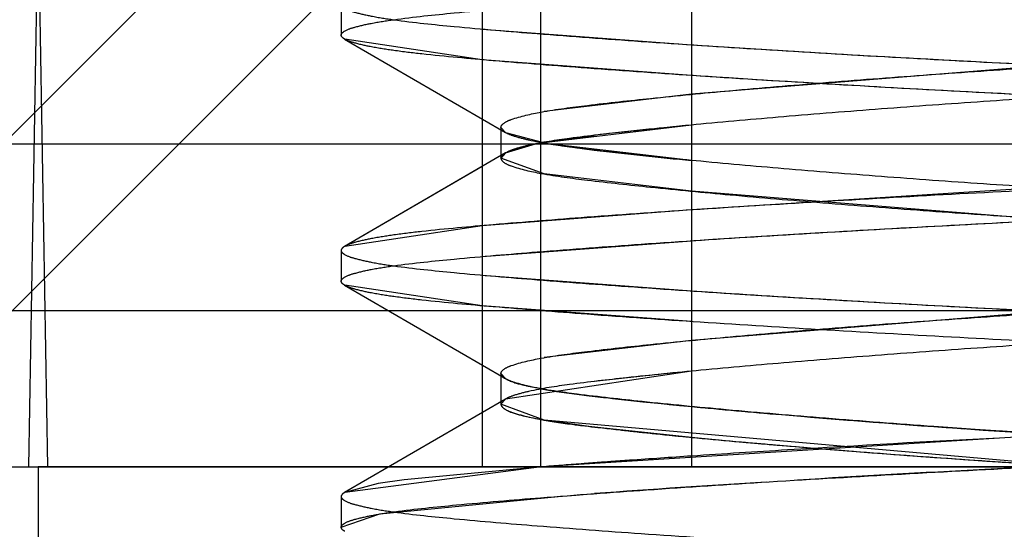
# Model space of a CAD drawing. Units: inches. Extents: x 0 to 17, y 0 to 11.
# Drawn here: x 3.6 to 3.6, y 2.1 to 2.1 of the extents above; entities that cross this region are included whole.
import ezdxf

# ---------------------------------------------------------------- set-up
doc = ezdxf.new("R2010")
doc.units = ezdxf.units.IN
doc.header["$LTSCALE"] = 0.935
doc.header["$MEASUREMENT"] = 0
doc.linetypes.add('HIDDEN', pattern=[0.2, 0.1, -0.1])
doc.layers.get('0').update_dxf_attribs({"linetype": 'CONTINUOUS'})
doc.layers.add('02___PRT_ALL_AXES', color=7, linetype='CONTINUOUS')
doc.layers.add('DEFAULT_2', color=8, linetype='HIDDEN')

msp = doc.modelspace()

# ---------------------------------------------------------------- linework, layer by layer
at = {"color": 7, "linetype": 'Continuous'}
msp.add_line((3.5140456099, 2.0887258345), (3.6815274834, 2.0887258345), dxfattribs=at)
at = {"layer": '02___PRT_ALL_AXES', "color": 8, "linetype": 'HIDDEN'}
for p, q in [((3.6087331099, 2.0887258345), (3.5719831099, 2.0887258345)), ((3.5719831099, 2.0887258345), (3.5719831099, 2.0853508345))]:
    msp.add_line(p, q, dxfattribs=at)
at = {"layer": 'DEFAULT_2', "color": 8, "linetype": 'HIDDEN'}
for p, q in [((3.5799782941, 2.1067258345), (3.5799782941, 2.0887258345)), ((3.5810330475, 2.0887258345), (3.5810330475, 2.1067258345)), ((3.5855785073, 2.1056008345), (3.5687035073, 2.0887258345)), ((3.5801681513, 2.1033508345), (3.5655431513, 2.0887258345)), ((3.5837481665, 2.1011008345), (3.5837481665, 2.0887258345)), ((3.5719825432, 2.0990377449), (3.5718106532, 2.0887258345)), ((3.5721567001, 2.0887258345), (3.5719838127, 2.0990383264)), ((3.5774398028, 2.0970511298), (3.5774398028, 2.0964974881)), ((3.5799774633, 2.0966069682), (3.583746932, 2.0963230164)), ((3.5987209159, 2.0966410499), (3.5837461154, 2.0954324611)), ((3.5775020151, 2.0964251288), (3.5803959067, 2.0947439752)), ((3.5799769433, 2.0960533722), (3.5775022136, 2.0964251311)), ((3.5837470353, 2.0957693678), (3.5799769433, 2.0960533722)), ((3.5837461154, 2.0954324611), (3.5810961914, 2.0951217414)), ((3.5837454985, 2.0948779213), (3.5809369866, 2.0945383702)), ((3.5803166097, 2.0948365629), (3.5803166097, 2.0942829211)), ((3.5803166097, 2.0948365629), (3.5803956937, 2.0947436064)), ((3.5803959336, 2.0947440473), (3.5803166096, 2.0948365629)), ((3.5803955855, 2.0947434852), (3.5811733421, 2.0945381693)), ((3.5313033788, 2.0945383345), (3.6800955896, 2.0945383345)), ((3.5803953784, 2.0943763686), (3.5809376512, 2.094538396)), ((3.5809369866, 2.0945383702), (3.5803959335, 2.0943754366)), ((3.5809376512, 2.094538396), (3.5819953039, 2.0946930011)), ((3.5811733421, 2.0945381693), (3.5819953039, 2.0944264829)), ((3.5837454985, 2.0942415626), (3.5811733551, 2.0945382119)), ((3.6021748783, 2.0945382757), (3.5837470353, 2.0933501162)), ((3.5803959066, 2.0943755087), (3.5775020151, 2.0926943552)), ((3.5803166097, 2.0942829211), (3.5803956936, 2.0943758775)), ((3.5803959335, 2.0943754366), (3.5803166096, 2.0942829212)), ((3.5810961914, 2.0939977426), (3.5803166097, 2.0942829211)), ((3.5799782941, 2.0941325625), (3.5775020151, 2.0926943552)), ((3.5837461154, 2.0936870229), (3.5810961914, 2.0939977426)), ((3.5987209159, 2.0924784341), (3.5837461154, 2.0936870229)), ((3.5837470353, 2.0933501162), (3.5799769433, 2.0930661118)), ((3.5799769433, 2.0930661118), (3.5775022136, 2.0926943529)), ((3.5799774633, 2.0925125158), (3.583746932, 2.0927964676)), ((3.5774398028, 2.0926219959), (3.5774398028, 2.0920683542)), ((3.5987209159, 2.092211916), (3.5837461154, 2.0910033272)), ((3.5799774633, 2.0921778343), (3.583746932, 2.0918938825)), ((3.5775020151, 2.0919959949), (3.5803959067, 2.0903148414)), ((3.5799769433, 2.0916242383), (3.5775022136, 2.0919959973)), ((3.5310824878, 2.0915383345), (3.6760155176, 2.0915383345)), ((3.5837470353, 2.0913402339), (3.5799769433, 2.0916242383)), ((3.5837461154, 2.0910033272), (3.5810961914, 2.0906926076)), ((3.5837454985, 2.0904487875), (3.5803959335, 2.0899463027)), ((3.5803166097, 2.090407429), (3.5803166097, 2.0898537873)), ((3.5803959336, 2.0903149135), (3.5803166096, 2.090407429)), ((3.5803959066, 2.0899463748), (3.5775020151, 2.0882652214)), ((3.5803166097, 2.0898537873), (3.5803956936, 2.0899467437)), ((3.5803959335, 2.0899463027), (3.5803166096, 2.0898537873)), ((3.5810961914, 2.0895686087), (3.5803166097, 2.0898537873)), ((3.581900908, 2.0894551076), (3.5810961914, 2.0895686087)), ((3.5906821696, 2.0887257915), (3.5810961914, 2.0895686087)), ((3.5850525491, 2.0896946599), (3.585443591, 2.0896611705)), ((3.5818305305, 2.0894634701), (3.5837449232, 2.0892588422)), ((3.5824881759, 2.0893877556), (3.581900908, 2.0894551076)), ((3.5920699267, 2.0891857804), (3.5886676115, 2.0894130167)), ((3.5889988858, 2.0893896454), (3.5923238285, 2.0891678822)), ((3.5924353001, 2.0894077472), (3.589291222, 2.0892460936)), ((3.589291222, 2.0892460936), (3.5810440408, 2.0887258822)), ((3.5886462928, 2.088860869), (3.5906789202, 2.0887257332)), ((3.5810440408, 2.0887258822), (3.5775022136, 2.088265219)), ((3.5810440408, 2.0887258822), (3.5785708519, 2.0884949415)), ((3.5785708519, 2.0884949415), (3.5781059172, 2.0884268393)), ((3.5781059172, 2.0884268393), (3.5775022136, 2.088265219)), ((3.5774398028, 2.0881928621), (3.5774398028, 2.0876392203)), ((3.5781378251, 2.0878785827), (3.5813450875, 2.0881957983)), ((3.5813450875, 2.0881957983), (3.5816629287, 2.0882200753)), ((3.5816629287, 2.0882200753), (3.5820029586, 2.0882454362)), ((3.5774398028, 2.0876392203), (3.5781378251, 2.0878785827))]:
    msp.add_line(p, q, dxfattribs=at)
for centre, radius, start, end in [((3.5911916001, 2.0159292752), 0.0792987792, 95.38627727890001, 96.65958853329998), ((3.5911916002, 2.1731902087), 0.07929877910000001, 263.3404114498, 264.6137227057001), ((3.5911916001, 2.0115001413), 0.0792987792, 95.38627727890001, 96.65958853329998), ((3.5896409406, 2.1548241621), 0.0652760385, 263.151676484, 263.8710124667), ((3.5911916002, 2.1687610748), 0.07929877910000001, 263.3404114498, 264.6137227057001), ((3.5928290171, 2.1848161705), 0.09543700140000001, 263.8904078776, 264.5384256283), ((3.5983839774, 2.2436387307), 0.1545212485, 264.5639664492, 265.1684466793), ((3.5974767161, 2.2346076183), 0.1454445785, 264.5836427626, 265.0997079782), ((3.6051856119, 2.3258890941), 0.2370522718, 265.2047510135, 266.0043443115), ((3.6032245417, 2.2990693664), 0.2101617347, 265.1466293699, 266.1187332744), ((3.5943756659, 2.1983774087), 0.1096360201, 263.7753608009999, 264.4362576281), ((3.5964231052, 2.2216999321), 0.1330465279, 264.5319115522001, 264.9585375902), ((3.5963559086, 2.2207913739), 0.1321365375, 264.5239290779, 265.2012186608), ((3.6112117862, 1.666150511), 0.4236630538, 92.9658400977, 93.48267744700001), ((3.6057459762, 1.7573559164), 0.3322940662, 93.4972848674, 93.7959420488), ((3.5996859402, 2.2582370265), 0.1697290052, 264.9452183656, 265.1506446349), ((3.6053026794, 2.3274244741), 0.239144307, 265.2024545895, 266.1064331735), ((3.6038363783, 2.3077887849), 0.2194542573, 265.1645698628, 266.0309530079), ((3.5984072835, 1.8660235685), 0.2233786762, 94.0495293342, 94.16590752809999), ((3.60130308, 1.8247595352), 0.2647441876, 93.80225894559999, 94.0440216027), ((3.5946700685, 1.9164652648), 0.1727986949, 94.28459347350001, 94.5227496983), ((3.596782913, 1.888318312), 0.2010248361, 94.16577001120001, 94.28575188049999), ((3.610314017799999, 1.6813698905), 0.4078646507, 92.99169776850002, 93.4658958), ((3.6109732932, 1.6706385142), 0.4186158212, 92.87925379410001, 93.0051510793), ((3.6295711425, 2.6928491702), 0.6053737762, 266.1633228271, 266.3168054683), ((3.6011469299, 1.8274811814), 0.2614660365, 93.51997051620002, 94.1988289118)]:
    msp.add_arc(centre, radius, start, end, dxfattribs=at)
for points, knots in [([(3.5774398028, 2.0964974881), (3.5774398028, 2.0965289487), (3.5775352084, 2.0965976293), (3.5777132368, 2.0966508447), (3.5780152514, 2.0967200691), (3.5786097429, 2.0968109097), (3.5796084237, 2.0969120779), (3.581092718, 2.0970373586), (3.5829389938, 2.0971734319), (3.5850726226, 2.0973133095), (3.5873804714, 2.0974498654), (3.5897555958, 2.0975760743), (3.592143927, 2.0976938234), (3.5944934055, 2.0978266356), (3.5967305165, 2.0979657052), (3.598734167, 2.0981039937), (3.6004055159, 2.0982372486), (3.6015657761, 2.0983392693), (3.6022963502, 2.0984273727), (3.6026998513, 2.0984902022), (3.6029962752, 2.0985551469), (3.6031575517, 2.0986069617), (3.6032140062, 2.0986396981)], [0, 0, 0, 0, 0.003641131, 0.0111569724, 0.0229258162, 0.0387430623, 0.0811276947, 0.1387868167, 0.2112777528, 0.2953320604, 0.3862707478, 0.4788393509, 0.5706080927, 0.6630218562, 0.7511903075, 0.8300232834000001, 0.8954595218000001, 0.9452515458, 0.9647903197, 0.9806416047, 0.9924471238, 1, 1, 1, 1]), ([(3.5803166096, 2.098712055), (3.5803166096, 2.0986836716), (3.5803813551, 2.0986165454), (3.5806213682, 2.0985216891), (3.5811353717, 2.0984097842), (3.5819715265, 2.0983014103), (3.5831089554, 2.0981769884), (3.5845205276, 2.0980424735), (3.5861563608, 2.0979037382), (3.5879296627, 2.0977680715), (3.5897576713, 2.0976419881), (3.5915988304, 2.0975257584), (3.5934137098, 2.0973948339), (3.5951501341, 2.0972573615), (3.5967166037, 2.097119737), (3.5980356601, 2.0969869433), (3.5990699866, 2.0968701919), (3.5997451191, 2.0967690538), (3.6001291407, 2.0966717345), (3.6002684607, 2.0966201892), (3.6003202864, 2.0965900035)], [0, 0, 0, 0, 0.0042193033, 0.0119179411, 0.0393107708, 0.0811255362, 0.1378152091, 0.2091549632, 0.2919969716, 0.3818275994, 0.4735400713, 0.5643787003, 0.6560671813000001, 0.7440273431000001, 0.8233074026, 0.8898324643000001, 0.9410634259, 0.978120401, 0.9910843914, 1, 1, 1, 1]), ([(3.5774398028, 2.0970511298), (3.5774398028, 2.0970196692), (3.5775352084, 2.0969509886), (3.5777132368, 2.0968977732), (3.5780152514, 2.0968285488), (3.5786097429, 2.0967377082), (3.5796084237, 2.09663654), (3.581092718, 2.0965112592), (3.5829389938, 2.096375186), (3.5850726226, 2.0962353084), (3.5873804713, 2.0960987524), (3.5897555957, 2.0959725436), (3.592143927, 2.0958547944), (3.5944934055, 2.0957219822), (3.5967305165, 2.0955829127), (3.5987341669, 2.0954446242), (3.6004055159, 2.0953113692), (3.601565776, 2.0952093486), (3.6022963502, 2.0951212451), (3.6026998513, 2.0950584157), (3.6029962752, 2.0949934709), (3.6031575516, 2.0949416562), (3.6032140062, 2.0949089198)], [0, 0, 0, 0, 0.003641131, 0.0111569724, 0.0229258161, 0.0387430622, 0.0811276943, 0.1387868161, 0.2112777518, 0.2953320592, 0.3862707463, 0.4788393492, 0.5706080908, 0.6630218542, 0.7511903055, 0.8300232815999999, 0.8954595203, 0.9452515447, 0.9647903188, 0.9806416041, 0.9924471234000001, 1, 1, 1, 1]), ([(3.5803166096, 2.0948365629), (3.5803166097, 2.0948649463), (3.5803813552, 2.0949320725), (3.5806213683, 2.0950269288), (3.5811353719, 2.0951388337), (3.5819715268, 2.0952472076), (3.5831089557, 2.0953716294), (3.5845205278, 2.0955061444), (3.5861563609, 2.0956448796), (3.5879296626, 2.0957805463), (3.5897576711, 2.0959066297), (3.5915988301, 2.0960228595), (3.5934137093, 2.096153784), (3.5951501335, 2.0962912563), (3.5967166032, 2.0964288808), (3.5980356595, 2.0965616745), (3.5990699862, 2.0966784258), (3.5997451187, 2.0967795639), (3.6001291404, 2.0968768833), (3.6002684605, 2.0969284286), (3.6003202862, 2.0969586143)], [0, 0, 0, 0, 0.0042193055, 0.0119179463, 0.0393107804, 0.0811255476, 0.1378152207, 0.2091549726, 0.2919969768, 0.3818275991, 0.4735400655, 0.5643786887, 0.6560671643, 0.7440273225, 0.8233073809999999, 0.8898324448, 0.9410634109999999, 0.9781203919, 0.9910843865000001, 1, 1, 1, 1]), ([(3.5775022136, 2.0964251311), (3.5774927996, 2.09643059), (3.577466227, 2.0964473695), (3.5774398028, 2.0964759115), (3.5774398028, 2.0964974881)], [0, 0, 0, 0, 0.3352622675, 1, 1, 1, 1]), ([(3.6003996102, 2.096497488), (3.6003996102, 2.0964691046), (3.6003348646, 2.0964019784), (3.6000948515, 2.0963071221), (3.5995808479, 2.0961952172), (3.5987446929, 2.0960868433), (3.597607264, 2.0959624215), (3.5961956917, 2.0958279065), (3.5945598586, 2.0956891713), (3.5927865567, 2.0955535046), (3.5909585481, 2.0954274211), (3.5891173891, 2.0953111914), (3.5873025098, 2.0951802669), (3.5855660855, 2.0950427945), (3.5839996159, 2.09490517), (3.5826805596, 2.0947723763), (3.5816462331, 2.094655625), (3.5809711007, 2.0945544869), (3.5805870791, 2.0944571676), (3.5804477591, 2.0944056222), (3.5803959335, 2.0943754366)], [0, 0, 0, 0, 0.0042193054, 0.0119179462, 0.0393107814, 0.0811255509, 0.1378152277, 0.2091549841, 0.2919969932, 0.38182762, 0.4735400895, 0.5643787164999999, 0.656067195, 0.7440273538, 0.82330741, 0.8898324688, 0.9410634281, 0.9781204018, 0.9910843917000001, 1, 1, 1, 1]), ([(3.603276417, 2.0942829211), (3.603276417, 2.0943143817), (3.6031810114, 2.0943830623), (3.603002983, 2.0944362777), (3.6027009685, 2.0945055022), (3.6021064769, 2.0945963427), (3.6011077961, 2.0946975109), (3.5996235018, 2.0948227917), (3.597777226, 2.094958865), (3.5956435972, 2.0950987425), (3.5933357484, 2.0952352985), (3.590960624, 2.0953615074), (3.5885722928, 2.0954792565), (3.5862228143, 2.0956120687), (3.5839857033, 2.0957511383), (3.5819820528, 2.0958894268), (3.5803107039, 2.0960226817), (3.5791504438, 2.0961247024), (3.5784198696, 2.0962128058), (3.5780163685, 2.0962756352), (3.5777199446, 2.09634058), (3.5775586682, 2.0963923947), (3.5775022136, 2.0964251311)], [0, 0, 0, 0, 0.003641131, 0.0111569724, 0.0229258162, 0.0387430623, 0.0811276946, 0.1387868166, 0.2112777527, 0.2953320603, 0.3862707477, 0.4788393508, 0.5706080926, 0.6630218562, 0.7511903075, 0.8300232834000001, 0.8954595219, 0.9452515458, 0.9647903197, 0.9806416047, 0.9924471238, 1, 1, 1, 1]), ([(3.583746932, 2.0963230164), (3.5858090879, 2.0961858878), (3.5889225046, 2.0960136562), (3.5930689352, 2.0958066154), (3.5960628655, 2.0956274975), (3.598390531, 2.0954696377), (3.6000121562, 2.0953437703), (3.6009880242, 2.0952596986), (3.6017932432, 2.0951833266), (3.6024292241, 2.0951053389), (3.6028853975, 2.0950211364), (3.6031327377, 2.0949560451), (3.6032140062, 2.0949089198)], [0, 0, 0, 0, 0.3173954199, 0.4788524738, 0.6375820806, 0.7780058326, 0.8371326256999999, 0.8873807491, 0.9284040281999999, 0.9614153724, 0.9855726164, 1, 1, 1, 1]), ([(3.6024776676, 2.0945384564), (3.6020720204, 2.0946012733), (3.6010801374, 2.0947002048), (3.5993388073, 2.0948462942), (3.5971370149, 2.0950029332), (3.5936849571, 2.095222218), (3.5891802108, 2.0954427181), (3.585545826, 2.095649753), (3.5837470353, 2.0957693678)], [0, 0, 0, 0, 0.065595033, 0.1591669677, 0.2792963032, 0.4183009863, 0.7119184381999999, 1, 1, 1, 1]), ([(3.603276417, 2.0948365629), (3.603276417, 2.0948051023), (3.6031810114, 2.0947364217), (3.603002983, 2.0946832063), (3.6027009685, 2.0946139818), (3.6021064769, 2.0945231413), (3.6011077961, 2.0944219731), (3.5996235018, 2.0942966923), (3.597777226, 2.094160619), (3.5956435973, 2.0940207415), (3.5933357485, 2.0938841855), (3.5909606241, 2.0937579766), (3.5885722928, 2.0936402275), (3.5862228144, 2.0935074153), (3.5839857033, 2.0933683457), (3.5819820529, 2.0932300572), (3.5803107039, 2.0930968023), (3.5791504438, 2.0929947816), (3.5784198696, 2.0929066782), (3.5780163685, 2.0928438488), (3.5777199446, 2.092778904), (3.5775586682, 2.0927270893), (3.5775022136, 2.0926943529)], [0, 0, 0, 0, 0.003641131, 0.0111569724, 0.0229258162, 0.0387430622, 0.0811276944, 0.1387868162, 0.2112777519, 0.2953320593, 0.3862707464, 0.4788393493, 0.5706080909000001, 0.6630218543, 0.7511903056, 0.8300232815999999, 0.8954595203, 0.9452515447, 0.9647903188, 0.9806416041, 0.9924471234000001, 1, 1, 1, 1]), ([(3.6003996102, 2.0926219959), (3.6003996102, 2.0926503793), (3.6003348647, 2.0927175055), (3.6000948517, 2.0928123618), (3.5995808482, 2.0929242667), (3.5987446934, 2.0930326406), (3.5976072645, 2.0931570625), (3.5961956924, 2.0932915774), (3.5945598594, 2.0934303127), (3.5927865576, 2.0935659794), (3.5909585491, 2.0936920628), (3.5891173901, 2.0938082925), (3.5873025108, 2.093939217), (3.5855660865, 2.0940766894), (3.5839996168, 2.0942143139), (3.5826805604, 2.0943471076), (3.5816462337, 2.0944638589), (3.5809711011, 2.094564997), (3.5805870794, 2.0946623163), (3.5804477593, 2.0947138617), (3.5803959336, 2.0947440473)], [0, 0, 0, 0, 0.0042193035, 0.0119179412, 0.0393107698, 0.081125533, 0.1378152022, 0.2091549517, 0.2919969552, 0.3818275785, 0.4735400473, 0.5643786726, 0.6560671505, 0.7440273118, 0.8233073734999999, 0.8898324403, 0.9410634088, 0.9781203912, 0.9910843863, 1, 1, 1, 1]), ([(3.5774398028, 2.0920683542), (3.5774398028, 2.0920998148), (3.5775352084, 2.0921684954), (3.5777132368, 2.0922217108), (3.5780152514, 2.0922909352), (3.5786097429, 2.0923817758), (3.5796084237, 2.092482944), (3.581092718, 2.0926082248), (3.5829389938, 2.092744298), (3.5850726226, 2.0928841756), (3.5873804714, 2.0930207316), (3.5897555958, 2.0931469404), (3.592143927, 2.0932646896), (3.5944934055, 2.0933975018), (3.5967305165, 2.0935365713), (3.598734167, 2.0936748598), (3.6004055159, 2.0938081148), (3.6015657761, 2.0939101354), (3.6022963502, 2.0939982389), (3.6026998513, 2.0940610683), (3.6029962752, 2.0941260131), (3.6031575517, 2.0941778278), (3.6032140062, 2.0942105642)], [0, 0, 0, 0, 0.003641131, 0.0111569724, 0.0229258162, 0.0387430623, 0.0811276947, 0.1387868167, 0.2112777528, 0.2953320604, 0.3862707478, 0.4788393509, 0.5706080927, 0.6630218562, 0.7511903075, 0.8300232834000001, 0.8954595218000001, 0.9452515458, 0.9647903197, 0.9806416047, 0.9924471238, 1, 1, 1, 1]), ([(3.5803166096, 2.0942829212), (3.5803166096, 2.0942545378), (3.5803813551, 2.0941874115), (3.5806213681, 2.0940925553), (3.5811353716, 2.0939806503), (3.5819715265, 2.0938722764), (3.5831089554, 2.0937478546), (3.5845205276, 2.0936133396), (3.5861563608, 2.0934746044), (3.5879296627, 2.0933389377), (3.5897576712, 2.0932128542), (3.5915988304, 2.0930966245), (3.5934137097, 2.0929657), (3.5951501341, 2.0928282276), (3.5967166037, 2.0926906031), (3.5980356601, 2.0925578094), (3.5990699866, 2.0924410581), (3.5997451191, 2.09233992), (3.6001291407, 2.0922426006), (3.6002684607, 2.0921910553), (3.6003202864, 2.0921608696)], [0, 0, 0, 0, 0.0042193032, 0.0119179407, 0.0393107699, 0.08112553509999999, 0.1378152077, 0.2091549616, 0.2919969699, 0.3818275978, 0.4735400699, 0.5643786990999999, 0.6560671802, 0.7440273423, 0.8233074020000001, 0.8898324639, 0.9410634256999999, 0.978120401, 0.9910843914, 1, 1, 1, 1]), ([(3.583746932, 2.0927964676), (3.5858090879, 2.0929335962), (3.5889225046, 2.0931058278), (3.5930689353, 2.0933128686), (3.5960628655, 2.0934919865), (3.598390531, 2.0936498463), (3.6000121562, 2.0937757137), (3.6009880242, 2.0938597854), (3.6017932432, 2.0939361574), (3.6024292241, 2.0940141451), (3.6028853975, 2.0940983476), (3.6031327377, 2.0941634389), (3.6032140062, 2.0942105642)], [0, 0, 0, 0, 0.317395421, 0.4788524754, 0.6375820825, 0.7780058346, 0.8371326275, 0.8873807506999999, 0.9284040295, 0.9614153734, 0.985572617, 1, 1, 1, 1]), ([(3.5775022136, 2.0926943529), (3.5774927996, 2.092688894), (3.577466227, 2.0926721145), (3.5774398028, 2.0926435725), (3.5774398028, 2.0926219959)], [0, 0, 0, 0, 0.3352622758, 1, 1, 1, 1]), ([(3.5774398028, 2.0926219959), (3.5774398028, 2.0925905353), (3.5775352084, 2.0925218547), (3.5777132368, 2.0924686393), (3.5780152514, 2.0923994149), (3.5786097429, 2.0923085743), (3.5796084237, 2.0922074061), (3.581092718, 2.0920821254), (3.5829389938, 2.0919460521), (3.5850726226, 2.0918061745), (3.5873804713, 2.0916696186), (3.5897555957, 2.0915434097), (3.592143927, 2.0914256606), (3.5944934055, 2.0912928484), (3.5967305165, 2.0911537788), (3.5987341669, 2.0910154903), (3.6004055159, 2.0908822354), (3.601565776, 2.0907802147), (3.6022963502, 2.0906921113), (3.6026998513, 2.0906292818), (3.6029962752, 2.0905643371), (3.6031575516, 2.0905125223), (3.6032140062, 2.0904797859)], [0, 0, 0, 0, 0.003641131, 0.0111569724, 0.0229258161, 0.0387430622, 0.0811276943, 0.1387868161, 0.2112777518, 0.2953320592, 0.3862707463, 0.4788393492, 0.5706080908, 0.6630218542, 0.7511903055, 0.8300232815999999, 0.8954595203, 0.9452515447, 0.9647903188, 0.9806416041, 0.9924471234000001, 1, 1, 1, 1]), ([(3.5803166096, 2.090407429), (3.5803166097, 2.0904358125), (3.5803813552, 2.0905029387), (3.5806213683, 2.090597795), (3.5811353719, 2.0907096999), (3.5819715268, 2.0908180737), (3.5831089557, 2.0909424956), (3.5845205279, 2.0910770105), (3.5861563609, 2.0912157458), (3.5879296627, 2.0913514125), (3.5897576711, 2.0914774959), (3.5915988301, 2.0915937256), (3.5934137093, 2.0917246501), (3.5951501336, 2.0918621225), (3.5967166032, 2.091999747), (3.5980356595, 2.0921325407), (3.5990699862, 2.092249292), (3.5997451187, 2.0923504301), (3.6001291404, 2.0924477494), (3.6002684605, 2.0924992947), (3.6003202862, 2.0925294804)], [0, 0, 0, 0, 0.0042193057, 0.0119179467, 0.0393107812, 0.0811255487, 0.1378152221, 0.2091549742, 0.2919969784, 0.3818276007, 0.4735400669, 0.56437869, 0.6560671654, 0.7440273233, 0.8233073815999999, 0.8898324451999999, 0.9410634111, 0.978120392, 0.9910843866, 1, 1, 1, 1]), ([(3.5775022136, 2.0919959973), (3.5774927996, 2.0920014562), (3.577466227, 2.0920182356), (3.5774398028, 2.0920467776), (3.5774398028, 2.0920683542)], [0, 0, 0, 0, 0.3352622674, 1, 1, 1, 1]), ([(3.6003996102, 2.0920683542), (3.6003996102, 2.0920399708), (3.6003348646, 2.0919728446), (3.6000948515, 2.0918779883), (3.5995808479, 2.0917660833), (3.598744693, 2.0916577095), (3.597607264, 2.0915332876), (3.5961956918, 2.0913987727), (3.5945598586, 2.0912600374), (3.5927865567, 2.0911243707), (3.5909585482, 2.0909982873), (3.5891173891, 2.0908820576), (3.5873025098, 2.090751133), (3.5855660855, 2.0906136607), (3.583999616, 2.0904760362), (3.5826805596, 2.0903432425), (3.5816462331, 2.0902264912), (3.5809711007, 2.0901253531), (3.5805870791, 2.0900280337), (3.5804477591, 2.0899764884), (3.5803959335, 2.0899463027)], [0, 0, 0, 0, 0.004219305200000001, 0.0119179458, 0.0393107806, 0.0811255497, 0.1378152262, 0.2091549825, 0.2919969915, 0.3818276184, 0.4735400881, 0.5643787152, 0.656067194, 0.744027353, 0.8233074095, 0.8898324685, 0.9410634279000001, 0.9781204017, 0.9910843917000001, 1, 1, 1, 1]), ([(3.603276417, 2.0898537873), (3.603276417, 2.0898852479), (3.6031810114, 2.0899539285), (3.603002983, 2.0900071439), (3.6027009685, 2.0900763683), (3.6021064769, 2.0901672089), (3.6011077961, 2.0902683771), (3.5996235018, 2.0903936579), (3.597777226, 2.0905297311), (3.5956435972, 2.0906696087), (3.5933357484, 2.0908061646), (3.590960624, 2.0909323735), (3.5885722928, 2.0910501227), (3.5862228143, 2.0911829349), (3.5839857033, 2.0913220044), (3.5819820528, 2.0914602929), (3.5803107039, 2.0915935479), (3.5791504438, 2.0916955685), (3.5784198696, 2.0917836719), (3.5780163685, 2.0918465014), (3.5777199446, 2.0919114461), (3.5775586682, 2.0919632609), (3.5775022136, 2.0919959973)], [0, 0, 0, 0, 0.003641131, 0.0111569724, 0.0229258162, 0.0387430623, 0.0811276946, 0.1387868166, 0.2112777527, 0.2953320603, 0.3862707477, 0.4788393508, 0.5706080926, 0.6630218562, 0.7511903075, 0.8300232834000001, 0.8954595219, 0.9452515458, 0.9647903197, 0.9806416047, 0.9924471238, 1, 1, 1, 1]), ([(3.583746932, 2.0918938825), (3.5858090879, 2.091756754), (3.5889225046, 2.0915845224), (3.5930689352, 2.0913774815), (3.5960628655, 2.0911983636), (3.598390531, 2.0910405039), (3.6000121562, 2.0909146365), (3.6009880242, 2.0908305648), (3.6017932432, 2.0907541928), (3.6024292241, 2.090676205), (3.6028853975, 2.0905920026), (3.6031327377, 2.0905269112), (3.6032140062, 2.0904797859)], [0, 0, 0, 0, 0.3173954199, 0.4788524738, 0.6375820806, 0.7780058326, 0.8371326256999999, 0.8873807491, 0.9284040281999999, 0.9614153724, 0.9855726164, 1, 1, 1, 1]), ([(3.5803166097, 2.090407429), (3.5803166097, 2.090356642), (3.5804953903, 2.0902552369), (3.5807986884, 2.0901777999), (3.5813398352, 2.0900751397), (3.5817539517, 2.090024957), (3.5819953039, 2.0899973491)], [0, 0, 0, 0, 0.08676386859999999, 0.2790929072, 0.5849879678000001, 1, 1, 1, 1]), ([(3.5920699267, 2.0891857804), (3.5907512887, 2.0892782492), (3.5887810112, 2.0893979409), (3.5862158171, 2.0895942306), (3.5844633853, 2.089742349), (3.5829711056, 2.0898865592), (3.5817994355, 2.090015953), (3.5810365084, 2.0901224476), (3.5806074258, 2.0902266702), (3.5804526382, 2.0902818861), (3.5803959336, 2.0903149135)], [0, 0, 0, 0, 0.3376618812, 0.5042035295, 0.6571510507, 0.7869206443000001, 0.8870833220000001, 0.9584448931, 0.9832374875, 1, 1, 1, 1]), ([(3.5803166096, 2.0898537873), (3.5803166096, 2.0898050893), (3.5804820177, 2.0897065699), (3.5807634121, 2.0896324799), (3.5812492069, 2.0895362451), (3.5816185929, 2.0894893547), (3.5818305305, 2.0894634701)], [0, 0, 0, 0, 0.09184874539999999, 0.2902905444, 0.5972969428, 1, 1, 1, 1]), ([(3.5803166096, 2.0898537873), (3.5803166096, 2.0898230512), (3.5803917683, 2.0897512698), (3.5806597659, 2.0896524192), (3.581237153, 2.089533904), (3.5821755746, 2.0894202959), (3.583450363, 2.089283599), (3.5850217619, 2.08913994), (3.5868172806, 2.0889930819), (3.5887286098, 2.0888522279), (3.5900291783, 2.0887679121), (3.5906789202, 2.0887257332)], [0, 0, 0, 0, 0.0088041137, 0.0253345621, 0.08439492380000001, 0.1744819375, 0.2975440342, 0.451015229, 0.6266874235000001, 0.813494697, 1, 1, 1, 1]), ([(3.5774398028, 2.0876392203), (3.5774398028, 2.0876711131), (3.5775374243, 2.0877404165), (3.5777184285, 2.0877940174), (3.5780262016, 2.0878638598), (3.5786314395, 2.0879553929), (3.5796487125, 2.0880574127), (3.5811600447, 2.0881844904), (3.5830382089, 2.0883220488), (3.5852040401, 2.0884632892), (3.5875399229, 2.0886003771), (3.5891399546, 2.0886853764), (3.5899456717, 2.0887258794)], [0, 0, 0, 0, 0.0075963625, 0.0233408581, 0.0480051723, 0.08114448, 0.1699300538, 0.290850207, 0.4426854846, 0.6183587837, 0.8078479944, 1, 1, 1, 1]), ([(3.5775022136, 2.088265219), (3.5774927996, 2.0882597601), (3.577466227, 2.0882429807), (3.5774398028, 2.0882144387), (3.5774398028, 2.0881928621)], [0, 0, 0, 0, 0.3352622759, 1, 1, 1, 1]), ([(3.5774398028, 2.0881928621), (3.5774398028, 2.0881614015), (3.5775352084, 2.0880927209), (3.5777132368, 2.0880395055), (3.5780152514, 2.087970281), (3.5786097429, 2.0878794405), (3.5796084237, 2.0877782723), (3.581092718, 2.0876529915), (3.5829389938, 2.0875169182), (3.5850726226, 2.0873770407), (3.5873804713, 2.0872404847), (3.5897555957, 2.0871142759), (3.592143927, 2.0869965267), (3.5944934055, 2.0868637145), (3.5967305165, 2.0867246449), (3.5987341669, 2.0865863564), (3.6004055159, 2.0864531015), (3.601565776, 2.0863510808), (3.6022963502, 2.0862629774), (3.6026998513, 2.086200148), (3.6029962752, 2.0861352032), (3.6031575516, 2.0860833885), (3.6032140062, 2.0860506521)], [0, 0, 0, 0, 0.003641131, 0.0111569724, 0.0229258161, 0.0387430622, 0.0811276943, 0.1387868161, 0.2112777518, 0.2953320592, 0.3862707463, 0.4788393492, 0.5706080908, 0.6630218542, 0.7511903055, 0.8300232815999999, 0.8954595203, 0.9452515447, 0.9647903188, 0.9806416041, 0.9924471234000001, 1, 1, 1, 1]), ([(3.5803166096, 2.0859782952), (3.5803166097, 2.0860066786), (3.5803813552, 2.0860738048), (3.5806213683, 2.0861686611), (3.5811353719, 2.086280566), (3.5819715269, 2.0863889399), (3.5831089557, 2.0865133617), (3.5845205279, 2.0866478767), (3.586156361, 2.0867866119), (3.5879296627, 2.0869222786), (3.5897576712, 2.087048362), (3.5915988301, 2.0871645917), (3.5934137094, 2.0872955163), (3.5951501336, 2.0874329886), (3.5967166032, 2.0875706131), (3.5980356596, 2.0877034068), (3.5990699862, 2.0878201581), (3.5997451187, 2.0879212962), (3.6001291404, 2.0880186156), (3.6002684605, 2.0880701609), (3.6003202862, 2.0881003465)], [0, 0, 0, 0, 0.0042193058, 0.0119179471, 0.039310782, 0.0811255499, 0.1378152236, 0.2091549758, 0.2919969801, 0.3818276023, 0.4735400683, 0.5643786912, 0.6560671664, 0.7440273242000001, 0.8233073821, 0.8898324455, 0.9410634112999999, 0.978120392, 0.9910843866, 1, 1, 1, 1]), ([(3.5775022136, 2.0875668634), (3.5774927996, 2.0875723223), (3.577466227, 2.0875891017), (3.5774398028, 2.0876176437), (3.5774398028, 2.0876392203)], [0, 0, 0, 0, 0.3352622673, 1, 1, 1, 1]), ([(3.6003996102, 2.0876392203), (3.6003996102, 2.0876108369), (3.6003348646, 2.0875437107), (3.6000948515, 2.0874488544), (3.5995808479, 2.0873369495), (3.598744693, 2.0872285756), (3.597607264, 2.0871041537), (3.5961956918, 2.0869696388), (3.5945598586, 2.0868309036), (3.5927865568, 2.0866952368), (3.5909585482, 2.0865691534), (3.5891173891, 2.0864529237), (3.5873025098, 2.0863219992), (3.5855660856, 2.0861845268), (3.583999616, 2.0860469023), (3.5826805597, 2.0859141086), (3.5816462331, 2.0857973573), (3.5809711007, 2.0856962192), (3.5805870791, 2.0855988999), (3.5804477591, 2.0855473545), (3.5803959335, 2.0855171689)], [0, 0, 0, 0, 0.0042193051, 0.0119179454, 0.0393107797, 0.0811255486, 0.1378152248, 0.2091549809, 0.2919969899, 0.3818276168, 0.4735400867, 0.564378714, 0.6560671929, 0.7440273521999999, 0.8233074089, 0.8898324681, 0.9410634277, 0.9781204017, 0.9910843917000001, 1, 1, 1, 1])]:
    msp.add_open_spline(points, degree=3, knots=knots, dxfattribs=at)

doc.saveas('drawing.dxf')
